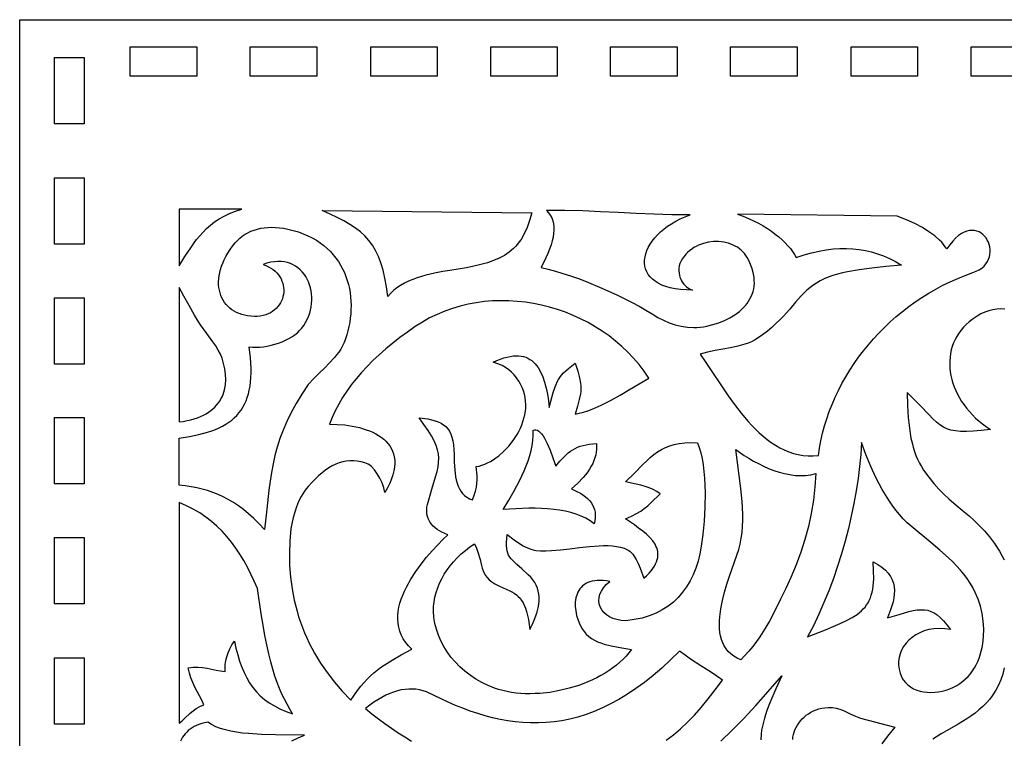
# Model space of a CAD drawing. Extents: x 52 to 226, y 34 to 281.
# Drawn here: x 52 to 139, y 217 to 281 of the extents above; entities that cross this region are included whole.
import ezdxf

# ---------------------------------------------------------------- set-up
doc = ezdxf.new("R2010")
doc.units = 0
doc.layers.add('Default Layer', color=1, linetype='CONTINUOUS')

msp = doc.modelspace()

# ---------------------------------------------------------------- linework, layer by layer
at = {"layer": 'Default Layer'}
for points in [[(51.564, 34.216), (51.564, 281.01), (225.965, 281.01), (225.965, 34.216), (51.564, 34.216)], [(67.241, 278.612), (67.241, 275.996), (61.355, 275.996), (61.355, 278.612), (67.241, 278.612)], [(77.869, 278.612), (77.869, 275.996), (71.983, 275.996), (71.983, 278.612), (77.869, 278.612)], [(88.538, 278.612), (88.538, 275.996), (82.651, 275.996), (82.651, 278.612), (88.538, 278.612)], [(99.166, 278.612), (99.166, 275.996), (93.28, 275.996), (93.28, 278.612), (99.166, 278.612)], [(109.779, 278.612), (109.779, 275.996), (103.893, 275.996), (103.893, 278.612), (109.779, 278.612)], [(120.407, 278.612), (120.407, 275.996), (114.521, 275.996), (114.521, 278.612), (120.407, 278.612)], [(131.076, 278.612), (131.076, 275.996), (125.19, 275.996), (125.19, 278.612), (131.076, 278.612)], [(141.704, 278.612), (141.704, 275.996), (135.818, 275.996), (135.818, 278.612), (141.704, 278.612)], [(54.643, 271.786), (54.643, 277.672), (57.259, 277.672), (57.259, 271.786), (54.643, 271.786)], [(54.643, 261.117), (54.643, 267.003), (57.259, 267.003), (57.259, 261.117), (54.643, 261.117)], [(65.679, 259.188), (66.201, 260.012), (66.708, 260.791), (66.966, 261.162), (67.231, 261.52), (67.509, 261.864), (67.804, 262.193), (68.119, 262.507), (68.458, 262.805), (68.826, 263.087), (69.227, 263.35), (69.664, 263.596), (70.143, 263.822), (70.666, 264.029), (71.238, 264.216), (65.679, 264.216), (65.679, 259.188)], [(96.912, 263.895), (96.721, 263.203), (96.5, 262.584), (96.249, 262.032), (95.965, 261.544), (95.811, 261.322), (95.648, 261.113), (95.477, 260.918), (95.298, 260.736), (94.912, 260.407), (94.489, 260.12), (94.029, 259.872), (93.531, 259.658), (92.992, 259.471), (92.413, 259.308), (91.791, 259.163), (91.126, 259.031), (89.663, 258.789), (89.025, 258.685), (88.309, 258.545), (87.545, 258.363), (86.767, 258.127), (86.383, 257.987), (86.008, 257.83), (85.645, 257.655), (85.3, 257.461), (84.975, 257.248), (84.676, 257.013), (84.406, 256.756), (84.168, 256.475), (84.049, 257.334), (83.909, 258.113), (83.745, 258.818), (83.555, 259.455), (83.336, 260.031), (83.087, 260.551), (82.805, 261.023), (82.487, 261.452), (82.13, 261.845), (81.733, 262.207), (81.293, 262.546), (80.807, 262.868), (80.273, 263.179), (79.688, 263.484), (79.051, 263.791), (78.358, 264.106), (96.912, 263.895)], [(98.222, 264.112), (98.405, 263.902), (98.556, 263.68), (98.677, 263.444), (98.768, 263.196), (98.83, 262.934), (98.863, 262.658), (98.868, 262.367), (98.846, 262.062), (98.797, 261.742), (98.722, 261.406), (98.621, 261.054), (98.495, 260.686), (98.344, 260.302), (98.17, 259.9), (97.751, 259.044), (98.369, 258.901), (99.012, 258.729), (99.674, 258.532), (100.352, 258.311), (101.041, 258.068), (101.737, 257.806), (103.13, 257.233), (104.497, 256.61), (105.804, 255.953), (106.423, 255.617), (107.013, 255.28), (107.571, 254.944), (108.091, 254.61), (108.589, 254.372), (109.097, 254.161), (109.616, 253.986), (110.148, 253.852), (110.693, 253.765), (111.253, 253.733), (111.539, 253.739), (111.829, 253.761), (112.124, 253.8), (112.422, 253.856), (112.954, 253.991), (113.474, 254.159), (113.974, 254.361), (114.45, 254.596), (114.894, 254.865), (115.302, 255.167), (115.666, 255.501), (115.83, 255.681), (115.981, 255.868), (116.118, 256.064), (116.241, 256.267), (116.348, 256.478), (116.439, 256.698), (116.513, 256.925), (116.569, 257.16), (116.607, 257.403), (116.626, 257.654), (116.625, 257.912), (116.603, 258.178), (116.559, 258.452), (116.494, 258.733), (116.405, 259.022), (116.293, 259.319), (116.156, 259.623), (115.994, 259.934), (115.882, 260.116), (115.756, 260.285), (115.617, 260.442), (115.464, 260.587), (115.301, 260.719), (115.126, 260.839), (114.942, 260.947), (114.75, 261.042), (114.342, 261.194), (113.911, 261.295), (113.465, 261.345), (113.011, 261.344), (112.557, 261.29), (112.111, 261.183), (111.68, 261.024), (111.473, 260.924), (111.272, 260.81), (111.079, 260.683), (110.895, 260.543), (110.721, 260.389), (110.557, 260.221), (110.404, 260.04), (110.265, 259.844), (110.138, 259.635), (110.026, 259.412), (109.979, 259.187), (109.953, 258.97), (109.947, 258.762), (109.961, 258.563), (109.993, 258.373), (110.041, 258.194), (110.104, 258.025), (110.182, 257.867), (110.273, 257.721), (110.375, 257.586), (110.488, 257.463), (110.61, 257.353), (110.739, 257.257), (110.876, 257.173), (111.164, 257.049), (110.606, 257.058), (110.091, 257.096), (109.617, 257.16), (109.183, 257.25), (108.789, 257.362), (108.434, 257.497), (108.118, 257.652), (107.84, 257.826), (107.599, 258.017), (107.395, 258.225), (107.227, 258.446), (107.094, 258.681), (106.997, 258.927), (106.934, 259.182), (106.904, 259.446), (106.907, 259.716), (106.943, 259.992), (107.01, 260.272), (107.108, 260.553), (107.237, 260.835), (107.396, 261.117), (107.584, 261.396), (107.801, 261.671), (108.046, 261.94), (108.317, 262.203), (108.616, 262.457), (108.941, 262.701), (109.291, 262.934), (109.667, 263.153), (110.066, 263.358), (110.489, 263.547), (110.935, 263.718), (109.315, 263.721), (107.722, 263.763), (106.146, 263.833), (104.579, 263.915), (103.011, 263.998), (101.435, 264.067), (99.842, 264.11), (98.222, 264.112)], [(122.3, 242.389), (122.396, 243.05), (122.517, 243.707), (122.665, 244.361), (122.839, 245.01), (123.037, 245.654), (123.26, 246.293), (123.506, 246.924), (123.777, 247.549), (124.07, 248.166), (124.385, 248.774), (124.723, 249.372), (125.082, 249.961), (125.462, 250.539), (125.862, 251.106), (126.282, 251.661), (126.722, 252.204), (127.18, 252.732), (127.657, 253.247), (128.152, 253.747), (128.665, 254.232), (129.194, 254.701), (129.739, 255.152), (130.301, 255.587), (130.878, 256.003), (131.47, 256.4), (132.076, 256.778), (132.696, 257.136), (133.329, 257.472), (133.976, 257.788), (134.634, 258.08), (135.305, 258.35), (135.987, 258.597), (136.285, 258.712), (136.548, 258.85), (136.776, 259.007), (136.972, 259.181), (137.135, 259.369), (137.267, 259.569), (137.37, 259.778), (137.444, 259.994), (137.491, 260.214), (137.511, 260.436), (137.506, 260.658), (137.477, 260.876), (137.426, 261.088), (137.353, 261.292), (137.26, 261.485), (137.147, 261.666), (137.016, 261.83), (136.868, 261.976), (136.704, 262.101), (136.526, 262.203), (136.335, 262.279), (136.131, 262.327), (135.915, 262.344), (135.69, 262.328), (135.456, 262.276), (135.215, 262.185), (134.967, 262.054), (134.713, 261.879), (134.456, 261.658), (134.195, 261.389), (133.933, 261.069), (133.669, 260.696), (133.54, 260.896), (133.39, 261.093), (133.222, 261.287), (133.035, 261.48), (132.602, 261.858), (132.093, 262.226), (131.507, 262.586), (130.844, 262.936), (130.104, 263.276), (129.288, 263.608), (115.145, 263.769), (115.64, 263.586), (116.113, 263.391), (116.563, 263.184), (116.991, 262.967), (117.397, 262.74), (117.78, 262.505), (118.14, 262.262), (118.477, 262.014), (118.792, 261.761), (119.083, 261.504), (119.35, 261.245), (119.595, 260.984), (119.815, 260.723), (120.013, 260.463), (120.186, 260.204), (120.335, 259.949), (121.03, 260.169), (121.702, 260.353), (122.353, 260.501), (122.985, 260.615), (123.599, 260.693), (124.197, 260.737), (124.78, 260.746), (125.351, 260.72), (125.91, 260.659), (126.459, 260.564), (127.001, 260.434), (127.536, 260.269), (128.067, 260.071), (128.594, 259.838), (129.121, 259.571), (129.647, 259.27), (128.267, 259.135), (127.02, 258.997), (125.898, 258.846), (124.891, 258.669), (124.427, 258.567), (123.987, 258.455), (123.572, 258.329), (123.179, 258.19), (122.807, 258.036), (122.455, 257.865), (122.122, 257.675), (121.806, 257.466), (121.535, 257.257), (121.275, 257.031), (121.024, 256.787), (120.778, 256.528), (120.285, 255.97), (119.767, 255.369), (119.197, 254.734), (118.882, 254.408), (118.544, 254.079), (118.178, 253.747), (117.78, 253.414), (117.348, 253.081), (116.877, 252.75), (116.629, 252.6), (116.365, 252.467), (116.084, 252.35), (115.79, 252.246), (115.168, 252.073), (114.511, 251.931), (113.15, 251.683), (112.472, 251.546), (111.816, 251.38), (112.276, 250.721), (112.753, 250.009), (113.766, 248.481), (114.305, 247.694), (114.868, 246.91), (115.459, 246.144), (116.078, 245.41), (116.399, 245.059), (116.727, 244.722), (117.064, 244.399), (117.41, 244.094), (117.764, 243.807), (118.127, 243.54), (118.499, 243.296), (118.88, 243.076), (119.271, 242.881), (119.672, 242.714), (120.083, 242.576), (120.505, 242.47), (120.937, 242.396), (121.38, 242.356), (121.834, 242.354), (122.3, 242.389)], [(65.679, 243.941), (66.597, 244.078), (67.44, 244.25), (68.21, 244.458), (68.568, 244.577), (68.907, 244.707), (69.229, 244.847), (69.533, 244.999), (69.818, 245.163), (70.087, 245.339), (70.337, 245.527), (70.57, 245.728), (70.786, 245.943), (70.984, 246.171), (71.165, 246.414), (71.33, 246.671), (71.477, 246.943), (71.607, 247.231), (71.721, 247.534), (71.817, 247.854), (71.898, 248.19), (71.962, 248.544), (72.009, 248.914), (72.04, 249.303), (72.055, 249.71), (72.054, 250.136), (72.005, 251.046), (71.892, 252.035), (72.192, 251.998), (72.504, 251.986), (72.827, 251.997), (73.157, 252.03), (73.491, 252.083), (73.826, 252.156), (74.158, 252.246), (74.485, 252.353), (74.803, 252.476), (75.11, 252.612), (75.402, 252.761), (75.676, 252.921), (75.928, 253.091), (76.157, 253.269), (76.358, 253.455), (76.529, 253.647), (76.717, 253.903), (76.883, 254.167), (77.026, 254.439), (77.147, 254.716), (77.247, 254.999), (77.325, 255.285), (77.383, 255.573), (77.421, 255.861), (77.438, 256.148), (77.436, 256.433), (77.414, 256.715), (77.373, 256.991), (77.314, 257.261), (77.236, 257.523), (77.141, 257.776), (77.028, 258.018), (76.898, 258.249), (76.75, 258.465), (76.587, 258.667), (76.407, 258.853), (76.211, 259.021), (76, 259.17), (75.774, 259.299), (75.533, 259.406), (75.278, 259.49), (75.009, 259.549), (74.726, 259.583), (74.429, 259.589), (74.12, 259.566), (73.799, 259.513), (73.465, 259.428), (73.119, 259.311), (73.372, 259.222), (73.605, 259.118), (73.819, 258.999), (74.014, 258.866), (74.191, 258.721), (74.348, 258.565), (74.487, 258.399), (74.607, 258.225), (74.709, 258.043), (74.793, 257.855), (74.859, 257.662), (74.907, 257.466), (74.937, 257.268), (74.949, 257.068), (74.944, 256.869), (74.921, 256.671), (74.882, 256.475), (74.825, 256.284), (74.751, 256.098), (74.661, 255.918), (74.554, 255.746), (74.43, 255.583), (74.29, 255.43), (74.134, 255.288), (73.962, 255.159), (73.774, 255.044), (73.57, 254.944), (73.35, 254.861), (73.115, 254.795), (72.865, 254.748), (72.599, 254.721), (72.318, 254.715), (72.03, 254.731), (71.753, 254.764), (71.488, 254.815), (71.236, 254.882), (70.996, 254.966), (70.77, 255.066), (70.557, 255.181), (70.359, 255.311), (70.174, 255.454), (70.004, 255.611), (69.849, 255.781), (69.709, 255.963), (69.584, 256.156), (69.476, 256.36), (69.384, 256.575), (69.309, 256.799), (69.25, 257.033), (69.209, 257.275), (69.185, 257.525), (69.18, 257.783), (69.193, 258.047), (69.225, 258.318), (69.275, 258.594), (69.345, 258.875), (69.435, 259.16), (69.545, 259.449), (69.675, 259.742), (69.826, 260.036), (69.999, 260.333), (70.192, 260.632), (70.408, 260.931), (70.646, 261.23), (70.843, 261.448), (71.054, 261.648), (71.28, 261.83), (71.52, 261.994), (71.774, 262.138), (72.04, 262.264), (72.319, 262.371), (72.61, 262.459), (72.912, 262.528), (73.226, 262.577), (73.549, 262.606), (73.883, 262.616), (74.227, 262.606), (74.579, 262.576), (74.94, 262.525), (75.309, 262.454), (75.789, 262.336), (76.245, 262.199), (76.678, 262.041), (77.088, 261.865), (77.475, 261.671), (77.84, 261.46), (78.183, 261.232), (78.504, 260.99), (78.804, 260.733), (79.082, 260.462), (79.34, 260.178), (79.576, 259.882), (79.793, 259.575), (79.989, 259.258), (80.166, 258.931), (80.323, 258.595), (80.461, 258.252), (80.579, 257.901), (80.68, 257.544), (80.761, 257.182), (80.825, 256.816), (80.871, 256.445), (80.9, 256.072), (80.911, 255.697), (80.905, 255.32), (80.882, 254.944), (80.844, 254.567), (80.789, 254.192), (80.718, 253.82), (80.632, 253.45), (80.53, 253.084), (80.413, 252.722), (80.291, 252.406), (80.151, 252.109), (79.993, 251.829), (79.821, 251.563), (79.635, 251.31), (79.437, 251.066), (79.011, 250.6), (78.554, 250.146), (78.079, 249.688), (77.599, 249.206), (77.124, 248.683), (76.545, 247.823), (76.037, 246.995), (75.595, 246.193), (75.212, 245.412), (74.884, 244.646), (74.604, 243.892), (74.367, 243.143), (74.168, 242.396), (74, 241.643), (73.859, 240.881), (73.738, 240.105), (73.631, 239.309), (73.441, 237.638), (73.241, 235.827), (72.764, 236.338), (72.297, 236.802), (71.838, 237.222), (71.385, 237.6), (70.936, 237.939), (70.488, 238.241), (70.041, 238.508), (69.592, 238.744), (69.138, 238.949), (68.678, 239.128), (68.211, 239.283), (67.733, 239.415), (67.242, 239.527), (66.738, 239.623), (66.218, 239.703), (65.679, 239.771), (65.679, 243.941)], [(65.679, 245.371), (66.041, 245.42), (66.385, 245.482), (66.71, 245.556), (67.016, 245.641), (67.305, 245.737), (67.576, 245.843), (67.83, 245.96), (68.067, 246.087), (68.287, 246.223), (68.491, 246.368), (68.679, 246.521), (68.851, 246.683), (69.007, 246.853), (69.149, 247.03), (69.276, 247.214), (69.388, 247.404), (69.487, 247.601), (69.571, 247.804), (69.7, 248.225), (69.777, 248.664), (69.806, 249.118), (69.788, 249.584), (69.727, 250.059), (69.624, 250.539), (69.483, 251.021), (69.339, 251.382), (69.15, 251.741), (68.926, 252.102), (68.675, 252.466), (68.127, 253.207), (67.578, 253.976), (67.306, 254.399), (67.048, 254.828), (66.565, 255.684), (66.115, 256.509), (65.679, 257.266), (65.679, 245.371)], [(54.643, 250.489), (54.643, 256.375), (57.259, 256.375), (57.259, 250.489), (54.643, 250.489)], [(100.751, 246.066), (101.117, 246.138), (101.492, 246.236), (101.876, 246.36), (102.267, 246.506), (103.069, 246.857), (103.892, 247.274), (104.732, 247.739), (105.582, 248.236), (107.291, 249.255), (106.869, 249.866), (106.416, 250.453), (105.935, 251.013), (105.427, 251.546), (104.893, 252.053), (104.335, 252.532), (103.755, 252.984), (103.154, 253.407), (102.534, 253.801), (101.896, 254.166), (101.243, 254.501), (100.575, 254.805), (99.893, 255.08), (99.201, 255.322), (98.499, 255.534), (97.789, 255.713), (97.072, 255.859), (96.35, 255.972), (95.625, 256.052), (94.898, 256.098), (94.17, 256.109), (93.444, 256.085), (92.721, 256.026), (92.002, 255.931), (91.289, 255.799), (90.584, 255.631), (89.888, 255.425), (89.203, 255.181), (88.53, 254.899), (87.871, 254.579), (87.228, 254.219), (86.601, 253.819), (85.907, 253.335), (85.24, 252.844), (84.599, 252.345), (83.987, 251.84), (83.403, 251.327), (82.848, 250.807), (82.323, 250.279), (81.827, 249.744), (81.362, 249.201), (80.928, 248.65), (80.525, 248.09), (80.155, 247.523), (79.817, 246.947), (79.512, 246.362), (79.241, 245.769), (79.005, 245.167), (79.677, 245.151), (80.349, 245.096), (81.011, 245.001), (81.652, 244.864), (82.262, 244.682), (82.552, 244.574), (82.831, 244.454), (83.096, 244.322), (83.347, 244.177), (83.582, 244.019), (83.8, 243.848), (84, 243.664), (84.181, 243.466), (84.34, 243.255), (84.477, 243.029), (84.591, 242.789), (84.679, 242.534), (84.742, 242.264), (84.777, 241.979), (84.783, 241.679), (84.759, 241.362), (84.704, 241.03), (84.616, 240.681), (84.494, 240.316), (84.336, 239.934), (84.142, 239.534), (83.91, 239.117), (83.805, 239.537), (83.653, 239.962), (83.46, 240.377), (83.234, 240.767), (82.981, 241.115), (82.71, 241.406), (82.57, 241.524), (82.427, 241.622), (82.284, 241.698), (82.141, 241.749), (81.798, 241.84), (81.462, 241.899), (81.132, 241.927), (80.809, 241.925), (80.49, 241.892), (80.176, 241.829), (79.865, 241.737), (79.557, 241.616), (79.252, 241.467), (78.948, 241.289), (78.646, 241.084), (78.343, 240.851), (78.04, 240.592), (77.736, 240.307), (77.431, 239.995), (77.123, 239.658), (76.941, 239.441), (76.776, 239.221), (76.493, 238.771), (76.263, 238.312), (76.077, 237.844), (75.925, 237.37), (75.796, 236.892), (75.571, 235.929), (75.482, 234.816), (75.449, 233.724), (75.472, 232.654), (75.551, 231.606), (75.686, 230.58), (75.878, 229.575), (76.125, 228.592), (76.27, 228.109), (76.43, 227.631), (76.603, 227.159), (76.79, 226.692), (76.991, 226.23), (77.206, 225.774), (77.679, 224.878), (78.208, 224.003), (78.793, 223.151), (79.434, 222.32), (80.131, 221.51), (80.885, 220.723), (81.493, 221.575), (81.781, 221.943), (82.064, 222.278), (82.345, 222.585), (82.628, 222.866), (82.915, 223.127), (83.21, 223.371), (83.517, 223.603), (83.839, 223.826), (84.542, 224.264), (85.347, 224.717), (86.281, 225.219), (85.986, 225.525), (85.736, 225.84), (85.527, 226.163), (85.359, 226.494), (85.23, 226.831), (85.137, 227.174), (85.078, 227.522), (85.053, 227.874), (85.058, 228.229), (85.093, 228.586), (85.155, 228.945), (85.242, 229.305), (85.353, 229.665), (85.486, 230.023), (85.639, 230.38), (85.809, 230.735), (86.197, 231.432), (86.634, 232.108), (87.106, 232.757), (87.598, 233.372), (88.096, 233.946), (88.583, 234.473), (89.046, 234.945), (89.469, 235.357), (89.204, 235.468), (88.958, 235.587), (88.733, 235.713), (88.529, 235.847), (88.345, 235.989), (88.182, 236.139), (88.039, 236.296), (87.916, 236.46), (87.814, 236.633), (87.732, 236.813), (87.671, 237.001), (87.63, 237.196), (87.609, 237.399), (87.609, 237.61), (87.63, 237.828), (87.67, 238.054), (88.078, 239.414), (88.402, 240.497), (88.523, 240.961), (88.613, 241.385), (88.666, 241.781), (88.681, 242.159), (88.652, 242.528), (88.576, 242.9), (88.45, 243.283), (88.27, 243.689), (88.032, 244.128), (87.733, 244.609), (87.368, 245.143), (86.935, 245.739), (87.71, 245.629), (88.049, 245.559), (88.358, 245.475), (88.637, 245.375), (88.886, 245.256), (89.108, 245.117), (89.304, 244.953), (89.474, 244.763), (89.619, 244.544), (89.74, 244.294), (89.839, 244.01), (89.917, 243.688), (89.974, 243.328), (90.012, 242.926), (90.031, 242.479), (90.052, 241.793), (90.095, 241.134), (90.174, 240.515), (90.232, 240.224), (90.306, 239.949), (90.397, 239.689), (90.507, 239.448), (90.637, 239.226), (90.791, 239.025), (90.97, 238.847), (91.176, 238.693), (91.411, 238.564), (91.677, 238.463), (91.824, 238.879), (91.933, 239.246), (92.009, 239.582), (92.055, 239.905), (92.073, 240.231), (92.069, 240.579), (92.004, 241.407), (92.253, 241.46), (92.504, 241.535), (92.755, 241.629), (93.006, 241.743), (93.255, 241.874), (93.502, 242.023), (93.746, 242.187), (93.985, 242.368), (94.445, 242.771), (94.875, 243.224), (95.268, 243.721), (95.447, 243.984), (95.614, 244.255), (95.767, 244.533), (95.906, 244.818), (96.029, 245.109), (96.135, 245.404), (96.224, 245.702), (96.295, 246.004), (96.346, 246.308), (96.376, 246.612), (96.384, 246.917), (96.37, 247.221), (96.333, 247.524), (96.271, 247.824), (96.183, 248.121), (96.068, 248.413), (95.926, 248.701), (95.755, 248.982), (95.553, 249.272), (95.346, 249.536), (95.124, 249.776), (94.879, 249.993), (94.602, 250.188), (94.283, 250.362), (93.913, 250.517), (93.484, 250.653), (93.817, 250.805), (94.135, 250.933), (94.438, 251.038), (94.727, 251.119), (95.002, 251.177), (95.264, 251.214), (95.512, 251.229), (95.748, 251.224), (95.971, 251.199), (96.181, 251.155), (96.381, 251.092), (96.568, 251.011), (96.745, 250.913), (96.911, 250.798), (97.066, 250.667), (97.212, 250.521), (97.347, 250.361), (97.474, 250.186), (97.7, 249.797), (97.893, 249.361), (98.056, 248.881), (98.192, 248.364), (98.303, 247.814), (98.392, 247.237), (98.462, 246.639), (98.811, 247.962), (98.973, 248.47), (99.063, 248.698), (99.164, 248.912), (99.278, 249.117), (99.41, 249.315), (99.562, 249.51), (99.738, 249.706), (99.942, 249.906), (100.176, 250.113), (100.751, 250.563), (100.981, 249.867), (101.141, 249.288), (101.233, 248.788), (101.254, 248.555), (101.259, 248.326), (101.248, 248.097), (101.222, 247.863), (101.123, 247.358), (100.965, 246.773), (100.751, 246.066)], [(54.643, 239.876), (54.643, 245.762), (57.259, 245.762), (57.259, 239.876), (54.643, 239.876)], [(102.434, 236.334), (102.083, 236.596), (101.7, 236.826), (101.286, 237.025), (100.845, 237.195), (100.378, 237.338), (99.89, 237.456), (99.382, 237.55), (98.858, 237.622), (98.319, 237.673), (97.769, 237.706), (97.21, 237.721), (96.646, 237.721), (95.509, 237.682), (94.381, 237.601), (94.878, 238.426), (95.367, 239.276), (95.828, 240.148), (96.241, 241.035), (96.425, 241.482), (96.589, 241.932), (96.732, 242.383), (96.85, 242.834), (96.943, 243.285), (97.007, 243.736), (97.039, 244.185), (97.038, 244.632), (97.164, 244.667), (97.289, 244.664), (97.414, 244.625), (97.539, 244.552), (97.664, 244.445), (97.79, 244.306), (97.915, 244.136), (98.04, 243.937), (98.29, 243.456), (98.541, 242.873), (98.791, 242.199), (99.042, 241.444), (99.408, 241.89), (99.77, 242.282), (100.142, 242.617), (100.337, 242.764), (100.538, 242.897), (100.75, 243.015), (100.972, 243.12), (101.207, 243.21), (101.457, 243.286), (101.724, 243.347), (102.008, 243.395), (102.312, 243.428), (102.638, 243.446), (102.654, 243.196), (102.649, 242.946), (102.623, 242.695), (102.577, 242.445), (102.511, 242.195), (102.424, 241.944), (102.317, 241.694), (102.189, 241.444), (102.041, 241.193), (101.872, 240.943), (101.683, 240.692), (101.473, 240.442), (100.993, 239.941), (100.431, 239.441), (100.973, 239.182), (101.22, 239.042), (101.449, 238.894), (101.66, 238.738), (101.851, 238.573), (102.021, 238.399), (102.169, 238.215), (102.294, 238.02), (102.395, 237.815), (102.47, 237.599), (102.52, 237.371), (102.542, 237.131), (102.536, 236.879), (102.5, 236.613), (102.434, 236.334)], [(105.214, 240.054), (106.043, 240.871), (106.76, 241.59), (107.092, 241.91), (107.415, 242.203), (107.737, 242.469), (108.062, 242.708), (108.398, 242.917), (108.752, 243.097), (109.128, 243.248), (109.535, 243.367), (109.978, 243.456), (110.464, 243.513), (110.999, 243.537), (111.591, 243.529), (111.754, 243.112), (111.892, 242.642), (112.005, 242.127), (112.096, 241.574), (112.166, 240.988), (112.216, 240.377), (112.247, 239.748), (112.261, 239.107), (112.244, 237.817), (112.176, 236.561), (112.067, 235.395), (111.929, 234.371), (111.802, 233.693), (111.639, 233.043), (111.441, 232.423), (111.207, 231.834), (110.935, 231.278), (110.626, 230.756), (110.277, 230.27), (109.888, 229.821), (109.46, 229.41), (108.989, 229.04), (108.477, 228.712), (107.921, 228.427), (107.322, 228.187), (106.679, 227.993), (105.99, 227.847), (105.255, 227.75), (104.837, 227.778), (104.453, 227.849), (104.105, 227.96), (103.796, 228.106), (103.527, 228.285), (103.3, 228.491), (103.118, 228.721), (102.982, 228.972), (102.895, 229.238), (102.859, 229.517), (102.876, 229.804), (102.947, 230.095), (103.076, 230.387), (103.263, 230.675), (103.512, 230.955), (103.824, 231.225), (103.522, 231.277), (103.237, 231.309), (102.97, 231.321), (102.72, 231.316), (102.486, 231.293), (102.268, 231.253), (102.066, 231.198), (101.88, 231.127), (101.71, 231.042), (101.554, 230.944), (101.414, 230.833), (101.288, 230.71), (101.176, 230.577), (101.078, 230.433), (100.994, 230.28), (100.923, 230.118), (100.821, 229.773), (100.768, 229.403), (100.763, 229.016), (100.804, 228.617), (100.887, 228.213), (101.012, 227.812), (101.175, 227.419), (101.373, 227.041), (101.545, 226.787), (101.743, 226.561), (101.964, 226.361), (102.207, 226.185), (102.468, 226.031), (102.743, 225.896), (103.032, 225.78), (103.331, 225.68), (103.946, 225.52), (104.569, 225.4), (105.745, 225.216), (105.518, 224.916), (105.27, 224.627), (105.003, 224.347), (104.717, 224.079), (104.413, 223.821), (104.093, 223.574), (103.757, 223.339), (103.408, 223.115), (103.045, 222.903), (102.67, 222.703), (102.284, 222.515), (101.889, 222.339), (101.072, 222.026), (100.23, 221.765), (99.371, 221.559), (98.504, 221.408), (97.637, 221.315), (97.206, 221.291), (96.779, 221.282), (96.357, 221.288), (95.94, 221.309), (95.53, 221.347), (95.128, 221.4), (94.735, 221.47), (94.353, 221.556), (93.981, 221.659), (93.621, 221.779), (93.043, 222.012), (92.489, 222.282), (91.96, 222.586), (91.458, 222.922), (90.985, 223.287), (90.543, 223.68), (90.134, 224.097), (89.759, 224.537), (89.421, 224.997), (89.12, 225.475), (88.859, 225.969), (88.64, 226.476), (88.464, 226.994), (88.333, 227.52), (88.249, 228.052), (88.213, 228.589), (88.222, 229.007), (88.264, 229.426), (88.339, 229.843), (88.446, 230.258), (88.582, 230.669), (88.749, 231.075), (88.945, 231.475), (89.168, 231.867), (89.418, 232.25), (89.694, 232.623), (89.996, 232.984), (90.321, 233.333), (90.67, 233.668), (91.041, 233.988), (91.434, 234.291), (91.847, 234.576), (92.013, 234.186), (92.145, 233.827), (92.333, 233.19), (92.469, 232.647), (92.536, 232.404), (92.611, 232.178), (92.702, 231.966), (92.816, 231.765), (92.961, 231.573), (93.143, 231.388), (93.371, 231.208), (93.65, 231.029), (93.989, 230.85), (94.394, 230.668), (94.922, 230.432), (95.152, 230.312), (95.361, 230.187), (95.55, 230.052), (95.721, 229.905), (95.876, 229.742), (96.015, 229.559), (96.141, 229.353), (96.254, 229.121), (96.356, 228.858), (96.448, 228.562), (96.533, 228.229), (96.611, 227.856), (96.752, 226.973), (96.95, 227.4), (97.121, 227.804), (97.264, 228.187), (97.38, 228.55), (97.468, 228.895), (97.529, 229.222), (97.562, 229.533), (97.567, 229.83), (97.544, 230.114), (97.493, 230.385), (97.415, 230.645), (97.308, 230.897), (97.174, 231.14), (97.011, 231.376), (96.82, 231.606), (96.601, 231.833), (96.048, 232.344), (95.594, 232.744), (95.234, 233.08), (95.089, 233.238), (94.966, 233.397), (94.866, 233.563), (94.787, 233.741), (94.73, 233.938), (94.693, 234.158), (94.677, 234.408), (94.682, 234.694), (94.706, 235.021), (94.749, 235.394), (95.367, 234.909), (95.907, 234.54), (96.155, 234.396), (96.39, 234.274), (96.617, 234.175), (96.836, 234.096), (97.051, 234.035), (97.265, 233.99), (97.698, 233.942), (98.154, 233.937), (98.654, 233.961), (99.448, 234.03), (100.287, 234.13), (101.151, 234.239), (102.019, 234.336), (102.869, 234.399), (103.281, 234.412), (103.681, 234.408), (104.066, 234.384), (104.433, 234.339), (104.781, 234.27), (105.106, 234.174), (105.285, 234.099), (105.448, 234.01), (105.596, 233.906), (105.73, 233.789), (105.853, 233.658), (105.966, 233.514), (106.166, 233.192), (106.343, 232.825), (106.507, 232.42), (106.849, 231.511), (107.087, 231.738), (107.298, 231.959), (107.481, 232.174), (107.639, 232.384), (107.771, 232.587), (107.879, 232.786), (107.964, 232.979), (108.027, 233.168), (108.068, 233.351), (108.088, 233.531), (108.089, 233.706), (108.071, 233.877), (108.036, 234.044), (107.984, 234.208), (107.915, 234.368), (107.832, 234.525), (107.624, 234.831), (107.367, 235.126), (107.069, 235.413), (106.737, 235.694), (106.378, 235.969), (105.999, 236.242), (105.214, 236.784), (105.754, 237.025), (106.193, 237.247), (106.56, 237.464), (106.881, 237.691), (107.186, 237.942), (107.501, 238.233), (108.279, 238.991), (107.982, 239.214), (107.664, 239.392), (107.324, 239.535), (106.96, 239.652), (106.57, 239.753), (106.15, 239.847), (105.214, 240.054)], [(126.115, 243.531), (126.045, 242.489), (125.943, 241.425), (125.808, 240.344), (125.641, 239.249), (125.443, 238.143), (125.215, 237.03), (124.956, 235.914), (124.667, 234.799), (124.349, 233.688), (124.002, 232.585), (123.626, 231.493), (123.223, 230.416), (122.792, 229.358), (122.335, 228.323), (121.851, 227.314), (121.341, 226.334), (122.919, 226.955), (123.608, 227.232), (124.233, 227.499), (124.794, 227.763), (125.293, 228.033), (125.732, 228.318), (126.11, 228.627), (126.277, 228.793), (126.43, 228.968), (126.569, 229.153), (126.693, 229.349), (126.803, 229.558), (126.9, 229.78), (126.983, 230.017), (127.052, 230.269), (127.108, 230.537), (127.151, 230.824), (127.198, 231.453), (127.194, 232.167), (127.14, 232.972), (127.566, 232.739), (127.931, 232.491), (128.238, 232.23), (128.489, 231.958), (128.688, 231.674), (128.838, 231.379), (128.944, 231.074), (129.007, 230.759), (129.032, 230.437), (129.022, 230.106), (128.98, 229.769), (128.91, 229.425), (128.815, 229.076), (128.698, 228.721), (128.413, 228.002), (129.446, 228.319), (130.311, 228.563), (130.692, 228.649), (131.044, 228.707), (131.373, 228.732), (131.682, 228.723), (131.977, 228.674), (132.261, 228.584), (132.54, 228.448), (132.817, 228.263), (133.097, 228.026), (133.386, 227.734), (133.686, 227.383), (134.004, 226.969), (133.492, 227.047), (133.002, 227.07), (132.534, 227.043), (132.091, 226.968), (131.674, 226.851), (131.287, 226.694), (130.929, 226.502), (130.604, 226.279), (130.314, 226.028), (130.059, 225.753), (129.842, 225.459), (129.665, 225.148), (129.53, 224.826), (129.438, 224.496), (129.392, 224.161), (129.394, 223.826), (129.445, 223.448), (129.535, 223.105), (129.661, 222.795), (129.82, 222.519), (130.009, 222.275), (130.226, 222.063), (130.468, 221.882), (130.731, 221.731), (131.012, 221.609), (131.309, 221.515), (131.62, 221.45), (131.94, 221.412), (132.267, 221.4), (132.598, 221.414), (132.93, 221.453), (133.261, 221.516), (133.614, 221.61), (133.948, 221.725), (134.263, 221.862), (134.559, 222.018), (134.836, 222.193), (135.095, 222.385), (135.336, 222.594), (135.559, 222.819), (135.764, 223.058), (135.952, 223.311), (136.123, 223.576), (136.277, 223.853), (136.415, 224.141), (136.536, 224.438), (136.64, 224.744), (136.729, 225.057), (136.803, 225.377), (136.86, 225.702), (136.903, 226.032), (136.931, 226.365), (136.943, 227.038), (136.897, 227.712), (136.798, 228.38), (136.645, 229.034), (136.441, 229.665), (136.189, 230.265), (135.972, 230.686), (135.731, 231.093), (135.465, 231.486), (135.178, 231.868), (134.87, 232.241), (134.542, 232.605), (134.197, 232.962), (133.835, 233.314), (133.068, 234.008), (132.254, 234.699), (130.528, 236.122), (130.168, 236.433), (129.818, 236.777), (129.479, 237.151), (129.151, 237.553), (128.833, 237.98), (128.527, 238.428), (128.232, 238.896), (127.948, 239.381), (127.677, 239.88), (127.417, 240.39), (126.933, 241.432), (126.499, 242.486), (126.115, 243.531)], [(114.984, 242.913), (115.734, 242.399), (116.137, 242.148), (116.556, 241.904), (116.988, 241.672), (117.433, 241.454), (117.887, 241.254), (118.348, 241.075), (118.816, 240.92), (119.287, 240.794), (119.759, 240.698), (120.232, 240.636), (120.702, 240.612), (121.168, 240.628), (121.627, 240.689), (122.078, 240.797), (121.995, 239.608), (121.857, 238.429), (121.662, 237.261), (121.411, 236.104), (121.104, 234.958), (120.741, 233.822), (120.322, 232.698), (119.847, 231.584), (119.412, 230.622), (118.957, 229.649), (118.477, 228.679), (117.963, 227.722), (117.409, 226.791), (117.115, 226.339), (116.807, 225.899), (116.486, 225.47), (116.15, 225.056), (115.799, 224.658), (115.43, 224.276), (115.1, 224.431), (114.806, 224.609), (114.548, 224.809), (114.322, 225.031), (114.129, 225.272), (113.966, 225.531), (113.831, 225.806), (113.724, 226.097), (113.642, 226.402), (113.584, 226.719), (113.549, 227.048), (113.535, 227.386), (113.54, 227.732), (113.563, 228.086), (113.656, 228.808), (113.801, 229.541), (113.986, 230.274), (114.199, 230.996), (114.427, 231.696), (114.878, 232.984), (115.239, 234.05), (115.371, 234.546), (115.471, 235.056), (115.54, 235.577), (115.583, 236.109), (115.601, 236.651), (115.597, 237.201), (115.574, 237.758), (115.536, 238.322), (115.421, 239.463), (115.276, 240.614), (115.123, 241.767), (114.984, 242.913)], [(65.679, 218.679), (65.941, 218.89), (66.185, 219.111), (66.66, 219.558), (66.915, 219.773), (67.196, 219.974), (67.516, 220.157), (67.886, 220.314), (67.701, 220.715), (67.499, 221.103), (67.084, 221.873), (66.892, 222.268), (66.723, 222.681), (66.588, 223.117), (66.497, 223.584), (66.929, 223.637), (67.349, 223.641), (67.759, 223.606), (68.162, 223.544), (68.961, 223.385), (69.361, 223.312), (69.767, 223.258), (69.748, 223.56), (69.764, 223.88), (69.815, 224.215), (69.899, 224.56), (70.019, 224.911), (70.173, 225.264), (70.361, 225.613), (70.584, 225.955), (70.72, 225.329), (70.871, 224.737), (71.04, 224.177), (71.227, 223.65), (71.435, 223.153), (71.667, 222.687), (71.925, 222.25), (72.209, 221.842), (72.524, 221.461), (72.87, 221.108), (73.251, 220.78), (73.667, 220.477), (74.122, 220.198), (74.616, 219.942), (75.153, 219.709), (75.735, 219.497), (75.482, 219.916), (75.241, 220.346), (75.01, 220.791), (74.788, 221.257), (74.575, 221.751), (74.371, 222.277), (74.174, 222.842), (73.984, 223.451), (73.8, 224.111), (73.621, 224.826), (73.447, 225.603), (73.278, 226.447), (73.112, 227.365), (72.949, 228.362), (72.628, 230.615), (72.343, 231.259), (72.046, 231.885), (71.735, 232.492), (71.409, 233.079), (71.066, 233.644), (70.704, 234.188), (70.322, 234.708), (69.918, 235.205), (69.49, 235.677), (69.036, 236.124), (68.555, 236.544), (68.045, 236.937), (67.504, 237.302), (66.93, 237.638), (66.323, 237.943), (65.679, 238.218), (65.679, 218.679)], [(54.643, 229.248), (54.643, 235.134), (57.259, 235.134), (57.259, 229.248), (54.643, 229.248)], [(54.643, 218.579), (54.643, 224.465), (57.259, 224.465), (57.259, 218.579), (54.643, 218.579)]]:
    msp.add_lwpolyline(points, close=True, dxfattribs=at)
for points in [[(138.816, 255.374), (138.449, 255.386), (138.089, 255.365), (137.736, 255.311), (137.387, 255.222), (137.041, 255.098), (136.697, 254.939), (136.353, 254.744), (136.009, 254.512), (135.662, 254.243), (135.395, 254.007), (135.151, 253.759), (134.93, 253.499), (134.731, 253.229), (134.555, 252.95), (134.401, 252.662), (134.269, 252.366), (134.159, 252.062), (134.07, 251.752), (134.003, 251.437), (133.956, 251.117), (133.931, 250.793), (133.927, 250.465), (133.943, 250.136), (133.98, 249.804), (134.037, 249.472), (134.114, 249.14), (134.21, 248.809), (134.327, 248.479), (134.462, 248.152), (134.617, 247.828), (134.791, 247.507), (134.984, 247.192), (135.195, 246.882), (135.425, 246.579), (135.673, 246.283), (135.939, 245.994), (136.223, 245.715), (136.524, 245.445), (136.843, 245.186), (137.179, 244.937), (137.532, 244.701), (136.714, 244.618), (136.009, 244.559), (135.402, 244.529), (134.881, 244.53), (134.431, 244.565), (134.038, 244.637), (133.688, 244.747), (133.367, 244.9), (133.061, 245.099), (132.757, 245.345), (132.44, 245.641), (132.096, 245.991), (131.271, 246.863), (130.763, 247.39), (130.172, 247.982), (130.197, 246.82), (130.256, 245.765), (130.355, 244.805), (130.422, 244.357), (130.5, 243.93), (130.59, 243.523), (130.694, 243.132), (130.811, 242.759), (130.942, 242.401), (131.088, 242.057), (131.249, 241.726), (131.427, 241.407), (131.621, 241.098), (132.066, 240.47), (132.512, 239.912), (132.96, 239.414), (133.408, 238.964), (133.857, 238.55), (134.306, 238.162), (135.205, 237.415), (135.654, 237.034), (136.102, 236.633), (136.55, 236.2), (136.996, 235.724), (137.441, 235.194), (137.884, 234.598), (138.325, 233.924), (138.764, 233.163)], [(108.824, 217.166), (109.461, 217.651), (110.087, 218.183), (110.705, 218.763), (111.318, 219.394), (111.931, 220.078), (112.546, 220.819), (113.167, 221.617), (113.798, 222.477), (113.798, 222.477), (113.299, 222.842), (112.821, 223.17), (111.897, 223.765), (110.974, 224.359), (110.495, 224.687), (109.996, 225.052), (109.21, 224.278), (108.431, 223.56), (107.659, 222.899), (106.894, 222.292), (106.135, 221.738), (105.383, 221.236), (104.638, 220.784), (103.899, 220.38), (103.166, 220.024), (102.439, 219.713), (101.718, 219.446), (101.002, 219.222), (100.292, 219.039), (99.586, 218.896), (98.886, 218.792), (98.191, 218.724), (97.501, 218.692), (96.815, 218.693), (96.133, 218.727), (95.456, 218.792), (94.783, 218.887), (94.114, 219.009), (93.448, 219.158), (92.786, 219.333), (92.127, 219.531), (91.472, 219.751), (90.819, 219.991), (90.169, 220.252), (89.522, 220.529), (88.878, 220.823), (87.596, 221.455), (87.287, 221.555), (86.975, 221.629), (86.659, 221.677), (86.339, 221.7), (86.015, 221.698), (85.688, 221.67), (85.356, 221.616), (85.021, 221.537), (84.682, 221.432), (84.339, 221.302), (83.992, 221.146), (83.641, 220.964), (83.287, 220.758), (82.928, 220.525), (82.566, 220.267), (82.2, 219.983), (82.761, 219.514), (83.328, 219.064), (83.904, 218.632), (84.486, 218.219), (85.075, 217.826), (85.671, 217.451), (86.274, 217.095)], [(138.764, 223.567), (138.624, 223.014), (138.452, 222.503), (138.248, 222.03), (138.017, 221.593), (137.76, 221.189), (137.479, 220.815), (137.178, 220.469), (136.858, 220.147), (136.522, 219.848), (136.172, 219.569), (135.811, 219.307), (135.441, 219.059), (134.684, 218.595), (133.919, 218.156), (133.166, 217.721), (132.445, 217.269)], [(113.649, 217.074), (114.665, 218.054), (115.689, 219.1), (116.748, 220.235), (117.863, 221.486), (119.061, 222.877), (118.539, 221.723), (118.26, 221.106), (117.988, 220.464), (117.735, 219.8), (117.514, 219.117), (117.34, 218.416), (117.274, 218.06), (117.224, 217.7), (117.194, 217.198)], [(120.026, 217.225), (120.048, 217.444), (120.089, 217.661), (120.149, 217.876), (120.226, 218.088), (120.322, 218.295), (120.434, 218.496), (120.562, 218.69), (120.707, 218.876), (120.866, 219.053), (121.04, 219.219), (121.227, 219.374), (121.428, 219.516), (121.642, 219.645), (121.867, 219.758), (122.104, 219.855), (122.352, 219.935), (122.61, 219.996), (122.878, 220.038), (123.155, 220.059), (123.539, 220.05), (123.882, 219.998), (124.2, 219.909), (124.511, 219.789), (125.184, 219.482), (125.581, 219.307), (126.041, 219.127), (129.057, 218.316), (128.422, 217.525), (127.926, 216.844)], [(75.658, 217.109), (76.215, 217.373), (76.798, 217.622), (74.213, 217.642), (72.988, 217.675), (71.831, 217.746), (71.282, 217.801), (70.757, 217.872), (70.258, 217.962), (69.785, 218.072), (69.343, 218.204), (68.932, 218.362), (68.555, 218.547), (68.213, 218.761), (67.938, 218.707), (67.681, 218.642), (67.443, 218.566), (67.222, 218.478), (67.017, 218.38), (66.828, 218.271), (66.655, 218.153), (66.497, 218.025), (66.352, 217.889), (66.221, 217.743), (65.996, 217.429), (65.818, 217.086)]]:
    msp.add_lwpolyline(points, dxfattribs=at)

doc.saveas('drawing.dxf')
